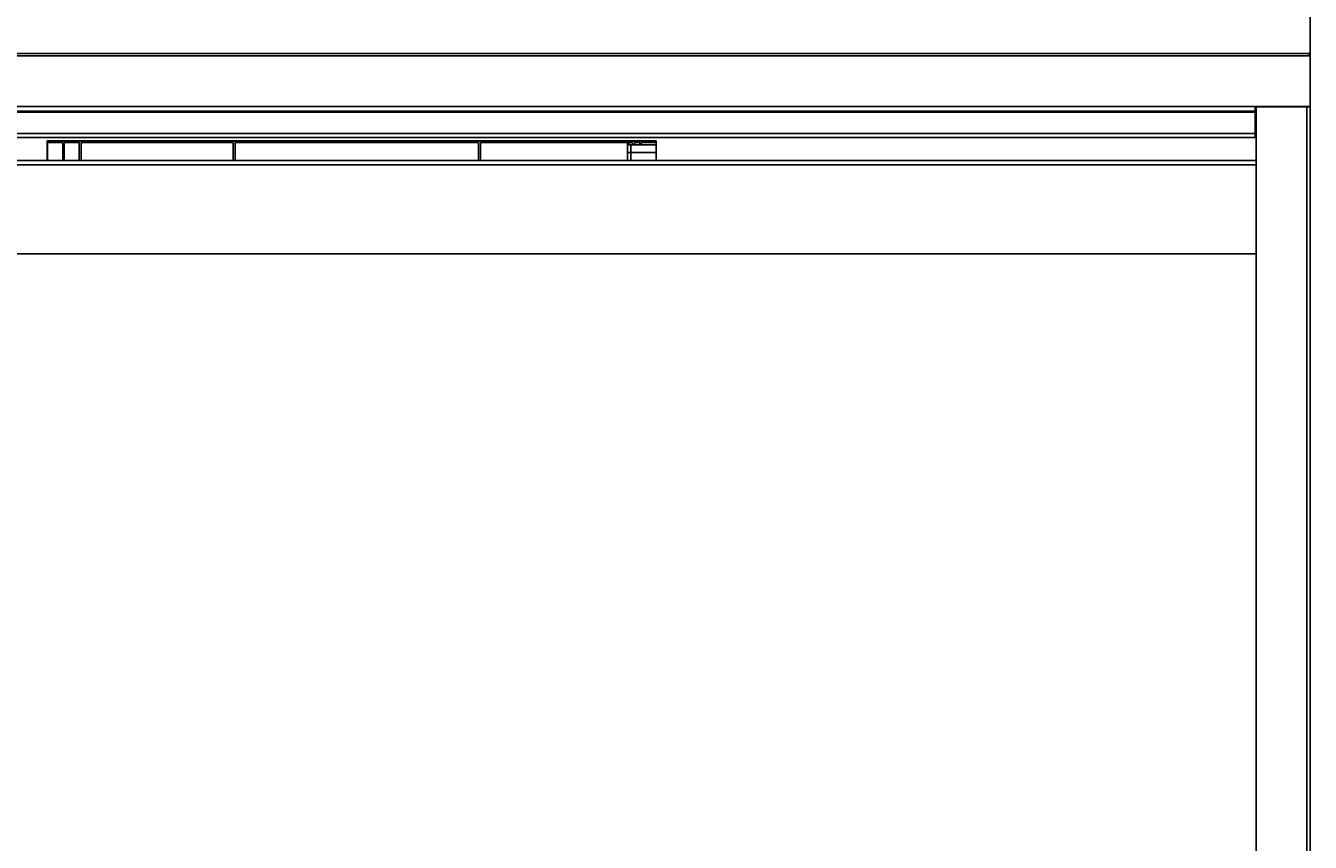
# Model space of a CAD drawing. Extents: x 17 to 2342, y 48 to 2427.
# Drawn here: x 90 to 197, y 117 to 185 of the extents above; entities that cross this region are included whole.
import ezdxf
from ezdxf.enums import TextEntityAlignment as Align

# ---------------------------------------------------------------- set-up
doc = ezdxf.new("R2010")
doc.units = 0
doc.header["$LTSCALE"] = 0.25
doc.header["$MEASUREMENT"] = 0
doc.layers.add('22', color=7, linetype='Continuous')
doc.layers.add('3', color=214, linetype='Continuous')
doc.styles.get("Standard").update_dxf_attribs({"font": 'txt', "bigfont": 'bigfont'})
doc.dimstyles.get("Standard").update_dxf_attribs({"dimtxt": 0.18, "dimasz": 0.18, "dimexe": 0.18, "dimexo": 0.0625, "dimgap": 0.09, "dimtad": 0, "dimtih": 1, "dimtoh": 1, "dimdec": 4, "dimzin": 0, "dimdsep": 46, "dimtxsty": 'Standard', "dimcen": 0.09, "dimadec": 0, "dimazin": 0, "dimtfac": 1, "dimtdec": 4, "dimtofl": 0, "dimtmove": 0, "dimatfit": 0, "dimfxl": 1, "dimtolj": 1, "dimtzin": 0, "dimarcsym": 0})

# ---------------------------------------------------------------- blocks, each defined once
blk = doc.blocks.new('AUDIT_I_200706151546-26')
at = {"layer": '3', "color": 214, "linetype": 'Continuous', "transparency": 16777216}
for p, q in [((36.92, 190), (40.79, 191.04)), ((40.79, 191.04), (40.79, 188.96)), ((196.92, 190), (193.06, 191.04)), ((193.06, 188.96), (193.06, 191.04)), ((36.92, 190.4), (36.92, 181.09)), ((36.92, 190), (196.92, 190)), ((36.92, 190), (40.79, 188.96)), ((37.89, 190), (39.82, 190.52)), ((37.89, 190), (39.82, 189.48)), ((39.82, 190.52), (39.82, 189.48)), ((196.92, 190), (193.06, 188.96)), ((195.96, 190), (194.03, 190.52)), ((194.03, 189.48), (194.03, 190.52)), ((195.96, 190), (194.03, 189.48)), ((196.92, 190.4), (196.92, 180.46))]:
    blk.add_line(p, q, dxfattribs=at)
at = {"layer": '3', "color": 214, "linetype": 'Continuous', "transparency": 16777216, "width": 0.5}
blk.add_text('800', height=10, dxfattribs=at).set_placement((109.42, 190), align=Align.BOTTOM_LEFT)

msp = doc.modelspace()

# ---------------------------------------------------------------- linework, layer by layer
at = {"layer": '22', "color": 7, "linetype": 'Continuous'}
for p, q in [((196.83753, 182.4335), (37.01057, 182.4335)), ((196.83753, 182.4335), (196.83753, 182.24062)), ((196.92453, 182.24062), (36.92357, 182.24062)), ((196.92453, 177.9885), (196.92453, 182.24062)), ((41.53177, 177.9885), (192.31633, 177.9885)), ((192.31633, 177.9885), (192.31633, 177.62273)), ((196.92453, 177.9885), (192.31633, 177.9885)), ((192.39253, 50.45935), (192.39253, 177.98767)), ((192.39253, 177.98767), (196.64465, 177.98767)), ((193.84033, 177.9885), (193.84033, 177.98767)), ((196.64465, 177.9885), (196.64465, 177.98767)), ((196.64465, 177.98767), (196.64465, 50.45935)), ((196.64465, 177.98767), (196.83753, 177.98767)), ((196.92453, 50.45935), (196.92453, 177.98767)), ((41.53177, 177.62273), (192.31633, 177.62273)), ((41.53177, 177.53717), (192.31633, 177.53717)), ((192.31633, 177.67354), (192.39253, 177.67354)), ((192.31633, 177.62273), (192.31633, 177.53717)), ((192.39253, 177.62273), (192.31633, 177.62273)), ((192.31633, 175.74482), (192.31633, 177.53717)), ((192.31633, 177.43986), (192.39253, 177.43986)), ((192.39253, 177.30778), (192.31633, 177.30778)), ((41.53177, 175.74482), (192.31633, 175.74482)), ((41.53177, 175.4039), (192.31633, 175.4039)), ((142.32405, 175.13354), (91.52405, 175.13354)), ((91.52405, 175.13354), (91.52405, 173.49778)), ((91.52405, 174.80333), (91.52405, 174.98622)), ((91.52405, 174.89986), (91.54945, 174.89986)), ((91.54945, 175.00931), (91.54945, 175.11091)), ((91.54945, 175.11091), (142.32405, 175.11091)), ((91.54945, 175.00931), (92.81945, 175.00931)), ((91.54945, 173.49778), (91.54945, 175.00931)), ((91.75265, 175.11091), (91.75265, 175.13354)), ((92.81945, 173.49778), (92.81945, 175.00931)), ((92.92105, 175.00931), (94.19105, 175.00931)), ((92.92105, 173.49778), (92.92105, 175.00931)), ((94.19105, 173.49778), (94.19105, 175.00931)), ((94.34345, 175.00931), (107.04345, 175.00931)), ((94.34345, 173.49778), (94.34345, 175.00931)), ((95.57258, 175.13354), (95.54995, 175.11091)), ((96.18495, 175.13354), (96.18495, 175.11091)), ((98.99165, 175.13354), (98.99165, 175.11091)), ((99.94415, 175.11091), (99.92152, 175.13354)), ((107.04345, 173.49778), (107.04345, 175.00931)), ((107.19585, 175.00931), (127.51585, 175.00931)), ((107.19585, 173.49778), (107.19585, 175.00931)), ((116.01958, 175.13354), (115.99695, 175.11091)), ((117.87932, 175.13354), (117.90195, 175.11091)), ((127.51585, 173.49778), (127.51585, 175.00931)), ((127.66825, 175.00931), (140.36825, 175.00931)), ((127.66825, 173.49778), (127.66825, 175.00931)), ((133.97738, 175.13354), (133.95475, 175.11091)), ((134.90725, 175.13354), (134.90725, 175.11091)), ((137.71395, 175.13354), (137.71395, 175.11091)), ((138.32632, 175.13354), (138.34895, 175.11091)), ((139.93687, 175.00931), (139.93869, 174.98622)), ((140.08601, 174.98622), (139.93869, 174.98622)), ((139.93869, 174.98622), (139.93869, 174.80333)), ((139.93869, 173.49778), (139.93869, 174.80333)), ((139.93869, 174.80333), (140.23333, 174.80333)), ((140.04653, 175.13354), (140.05832, 175.11091)), ((140.0851, 175.00931), (140.08601, 174.98622)), ((140.08601, 174.98622), (140.08601, 174.80333)), ((140.23333, 174.80333), (142.32405, 174.80333)), ((140.23333, 173.49778), (140.23333, 174.80333)), ((140.36825, 174.80333), (140.36825, 175.00931)), ((140.52065, 175.00931), (140.97785, 175.00931)), ((140.52065, 174.80333), (140.52065, 175.00931)), ((140.97785, 174.80333), (140.97785, 175.00931)), ((141.07945, 175.00931), (142.32405, 175.00931)), ((141.07945, 174.80333), (141.07945, 175.00931)), ((142.14625, 175.11091), (142.14625, 175.13354)), ((142.32405, 173.49778), (142.32405, 175.13354)), ((192.31633, 175.74482), (192.31633, 175.4039)), ((91.54945, 174.61829), (91.52405, 174.61829)), ((91.52405, 174.25694), (91.54945, 174.25694)), ((91.52405, 174.09856), (91.54945, 174.09856)), ((139.93869, 174.14943), (139.93869, 173.49778)), ((139.93869, 174.14943), (140.23333, 174.14943)), ((140.23333, 174.14943), (142.32405, 174.14943)), ((140.23333, 174.14943), (140.23333, 173.49778)), ((41.45557, 173.49778), (192.39253, 173.49778)), ((192.39253, 173.13201), (41.45557, 173.13201)), ((91.54945, 173.63771), (91.52405, 173.62305)), ((192.39253, 165.6949), (41.45557, 165.6949))]:
    msp.add_line(p, q, dxfattribs=at)
for centre, start, end in [((91.67137, 174.98622), 145.851566, 180), ((91.67137, 174.98622), 90, 122.1793761), ((139.79137, 174.98622), 57.8206239, 90)]:
    msp.add_arc(centre, 0.14732, start, end, dxfattribs=at)

# ---------------------------------------------------------------- dimensions: what is measured, and where the dimension line sits
at = {"layer": '3', "color": 214, "linetype": 'Continuous'}
dim = msp.add_linear_dim(base=(36.92357, 190), p1=(36.92357, 181.09458), p2=(196.92453, 180.46117), text='800', dimstyle='Standard', dxfattribs=at)
dim.commit()
dim.dimension.update_dxf_attribs({"geometry": 'AUDIT_I_200706151546-26', "text_midpoint": (116.92405, 195)})

doc.saveas('drawing.dxf')
